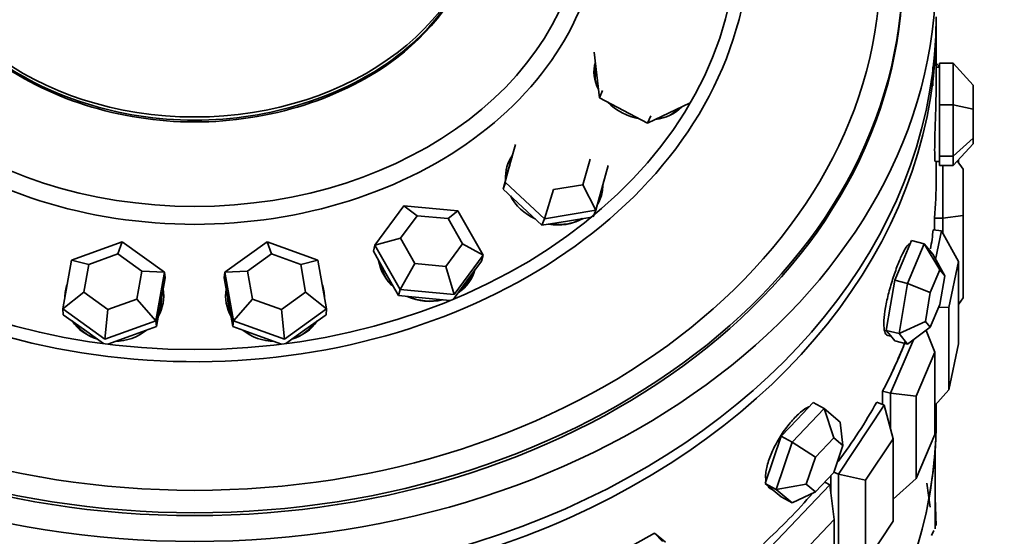
# Model space of a CAD drawing. Units: millimetres. Extents: x 0 to 1361, y 0 to 1969.
# Drawn here: x 370 to 399, y 1387 to 1403 of the extents above; entities that cross this region are included whole.
import ezdxf
from ezdxf import colors
from ezdxf.entities.mleader import LeaderData, LeaderLine
from ezdxf.math import Vec2, Vec3

# ---------------------------------------------------------------- set-up
doc = ezdxf.new("R2010")
doc.units = ezdxf.units.MM
doc.layers.add('DV2_Défaut', color=7, linetype='Continuous')
doc.layers.add('Défaut', color=7, linetype='Continuous')

# ---------------------------------------------------------------- blocks, each defined once
blk = doc.blocks.new('_DOT')
at = {"color": 0}
blk.add_line((0, 0), (-1, 0), dxfattribs=at)
at = {"color": 0, "const_width": 0.333}
blk.add_lwpolyline([(-0.1665, 0, 1), (0.1665, 0, 1)], format="xyb", close=True, dxfattribs=at)
blk = doc.blocks.new('SE1')
at = {"layer": 'DV2_Défaut', "color": 7, "linetype": 'Continuous', "lineweight": 35}
for p, q in [((397.148, 1400.719), (397.148, 1402.401)), ((397.148, 1400.719), (397.148, 1402.401)), ((387.001, 1401.674), (387.078, 1400.997)), ((397.048, 1400.676), (397.048, 1401.23)), ((397.248, 1401.241), (397.148, 1401.353)), ((397.248, 1401.23), (397.148, 1401.23)), ((397.248, 1401.349), (397.248, 1400.73)), ((397.648, 1401.349), (397.248, 1401.349)), ((397.648, 1400.111), (397.648, 1401.349)), ((397.648, 1401.349), (398.248, 1400.698)), ((387.078, 1400.997), (387.155, 1400.32)), ((387.248, 1400.537), (387.155, 1400.32)), ((397.248, 1400.73), (397.248, 1400.111)), ((398.248, 1400.698), (398.248, 1399.991)), ((387.155, 1400.32), (387.871, 1399.947)), ((387.871, 1399.947), (388.587, 1399.575)), ((389.226, 1399.88), (389.853, 1400.179)), ((397.248, 1400.111), (397.248, 1399.351)), ((397.648, 1400.111), (397.248, 1400.111)), ((397.648, 1398.592), (397.648, 1400.111)), ((397.648, 1400.111), (398.248, 1399.991)), ((398.248, 1399.991), (398.248, 1399.123)), ((388.587, 1399.575), (389.226, 1399.88)), ((388.68, 1399.792), (388.587, 1399.575)), ((397.248, 1399.351), (397.248, 1398.592)), ((397.648, 1398.592), (398.248, 1399.123)), ((398.248, 1399.123), (398.248, 1398.962)), ((384.671, 1398.942), (384.484, 1398.279)), ((398.248, 1398.962), (397.648, 1398.311)), ((386.665, 1397.743), (386.879, 1398.501)), ((397.248, 1398.592), (397.248, 1398.451)), ((397.648, 1398.592), (397.248, 1398.592)), ((397.248, 1398.451), (397.248, 1398.311)), ((397.648, 1398.311), (397.648, 1398.592)), ((397.948, 1398.206), (397.775, 1398.449)), ((397.808, 1398.485), (397.808, 1398.403)), ((384.484, 1398.279), (384.298, 1397.615)), ((384.497, 1398.323), (384.476, 1398.268)), ((387.419, 1398.315), (387.046, 1396.988)), ((397.148, 1397.902), (397.148, 1398.43)), ((397.148, 1397.902), (397.148, 1398.43)), ((397.148, 1398.43), (397.248, 1398.43)), ((397.648, 1398.311), (397.248, 1398.311)), ((397.348, 1396.753), (397.348, 1398.311)), ((397.948, 1398.206), (397.948, 1396.827)), ((384.373, 1397.812), (384.298, 1397.615)), ((384.298, 1397.615), (384.873, 1397.078)), ((385.523, 1396.736), (384.373, 1397.812)), ((385.523, 1396.736), (385.795, 1397.599)), ((385.795, 1397.599), (386.665, 1397.743)), ((387.046, 1396.988), (386.665, 1397.743)), ((380.498, 1395.949), (381.357, 1397.118)), ((381.357, 1397.118), (382.96, 1396.969)), ((381.748, 1396.824), (381.357, 1397.118)), ((384.873, 1397.078), (385.448, 1396.54)), ((387.046, 1396.988), (385.523, 1396.736)), ((387.046, 1396.988), (386.972, 1396.792)), ((381.748, 1396.824), (381.257, 1396.155)), ((382.665, 1396.739), (381.748, 1396.824)), ((382.665, 1396.739), (382.96, 1396.969)), ((383.09, 1395.986), (382.665, 1396.739)), ((382.96, 1396.969), (383.704, 1395.652)), ((385.523, 1396.736), (385.448, 1396.54)), ((386.21, 1396.666), (386.93, 1396.785)), ((397.348, 1396.753), (397.097, 1396.753)), ((397.097, 1396.753), (397.097, 1396.402)), ((397.097, 1396.753), (397.097, 1396.402)), ((397.348, 1396.753), (397.948, 1396.827)), ((397.348, 1396.306), (397.348, 1396.753)), ((397.948, 1396.827), (397.948, 1394.384)), ((385.448, 1396.54), (386.21, 1396.666)), ((397.31, 1396.376), (397.062, 1396.407)), ((380.498, 1395.949), (381.257, 1396.155)), ((381.257, 1396.155), (381.683, 1395.403)), ((397.133, 1395.524), (397.31, 1396.376)), ((397.808, 1395.465), (397.31, 1396.376)), ((371.492, 1395.503), (373.001, 1396.049)), ((372.866, 1395.688), (373.001, 1396.049)), ((373.001, 1396.049), (374.253, 1395.15)), ((376.043, 1395.15), (377.295, 1396.049)), ((377.295, 1396.049), (378.805, 1395.503)), ((377.431, 1395.688), (377.295, 1396.049)), ((380.498, 1395.949), (380.449, 1395.768)), ((381.242, 1394.631), (380.498, 1395.949)), ((382.599, 1395.318), (383.09, 1395.986)), ((383.09, 1395.986), (383.704, 1395.652)), ((396.416, 1396.087), (396.167, 1395.499)), ((396.297, 1394.815), (396.797, 1395.993)), ((396.797, 1395.993), (396.416, 1396.087)), ((396.797, 1395.993), (397.047, 1395.682)), ((396.797, 1395.993), (397.26, 1395.213)), ((372.866, 1395.688), (372.003, 1395.376)), ((373.581, 1395.174), (372.866, 1395.688)), ((377.431, 1395.688), (376.715, 1395.174)), ((378.293, 1395.376), (377.431, 1395.688)), ((380.449, 1395.768), (380.822, 1395.11)), ((383.704, 1395.652), (382.845, 1394.483)), ((383.704, 1395.652), (383.656, 1395.472)), ((397.403, 1395.035), (397.047, 1395.682)), ((371.234, 1394.058), (371.492, 1395.503)), ((371.492, 1395.503), (372.003, 1395.376)), ((372.003, 1395.376), (371.856, 1394.55)), ((378.293, 1395.376), (378.805, 1395.503)), ((378.44, 1394.55), (378.293, 1395.376)), ((378.805, 1395.503), (379.062, 1394.058)), ((381.242, 1394.631), (381.683, 1395.403)), ((381.683, 1395.403), (382.599, 1395.318)), ((382.845, 1394.483), (382.599, 1395.318)), ((383.227, 1394.887), (383.656, 1395.472)), ((396.167, 1395.499), (395.917, 1394.91)), ((397.808, 1395.465), (397.527, 1394.103)), ((397.808, 1393.022), (397.808, 1395.465)), ((373.434, 1394.348), (373.581, 1395.174)), ((373.581, 1395.174), (374.253, 1395.15)), ((374.253, 1395.15), (373.996, 1393.705)), ((374.141, 1394.256), (374.27, 1394.978)), ((374.253, 1395.15), (374.27, 1394.978)), ((376.043, 1395.15), (376.026, 1394.978)), ((376.026, 1394.978), (376.155, 1394.256)), ((376.043, 1395.15), (376.715, 1395.174)), ((376.301, 1393.705), (376.043, 1395.15)), ((376.715, 1395.174), (376.862, 1394.348)), ((380.822, 1395.11), (381.194, 1394.451)), ((397.26, 1395.213), (396.975, 1394.54)), ((397.403, 1395.035), (397.26, 1395.213)), ((397.26, 1394.184), (397.403, 1395.035)), ((382.831, 1394.349), (383.227, 1394.887)), ((395.917, 1394.91), (395.792, 1394.165)), ((396.297, 1394.815), (395.917, 1394.91)), ((396.048, 1393.326), (396.297, 1394.815)), ((396.297, 1394.815), (396.975, 1394.54)), ((371.234, 1394.058), (371.856, 1394.55)), ((371.856, 1394.55), (372.572, 1394.036)), ((377.725, 1394.036), (378.44, 1394.55)), ((378.44, 1394.55), (379.062, 1394.058)), ((381.242, 1394.631), (381.194, 1394.451)), ((381.194, 1394.451), (381.995, 1394.377)), ((382.845, 1394.483), (381.242, 1394.631)), ((381.995, 1394.377), (382.733, 1394.309)), ((396.975, 1394.54), (396.832, 1393.689)), ((397.808, 1394.187), (397.948, 1394.384)), ((372.572, 1394.036), (373.434, 1394.348)), ((373.434, 1394.348), (373.996, 1393.705)), ((374.013, 1393.533), (374.141, 1394.256)), ((376.155, 1394.256), (376.284, 1393.533)), ((376.301, 1393.705), (376.862, 1394.348)), ((376.862, 1394.348), (377.725, 1394.036)), ((395.792, 1394.165), (395.667, 1393.421)), ((396.975, 1393.511), (397.26, 1394.184)), ((397.227, 1394.105), (397.527, 1394.103)), ((397.527, 1394.103), (397.527, 1391.66)), ((371.234, 1394.058), (371.251, 1393.886)), ((372.486, 1393.159), (371.234, 1394.058)), ((371.251, 1393.886), (371.877, 1393.437)), ((372.486, 1393.159), (372.572, 1394.036)), ((377.81, 1393.159), (377.725, 1394.036)), ((379.062, 1394.058), (377.81, 1393.159)), ((378.42, 1393.437), (379.046, 1393.886)), ((379.062, 1394.058), (379.046, 1393.886)), ((373.996, 1393.705), (372.486, 1393.159)), ((373.258, 1393.26), (374.013, 1393.533)), ((373.996, 1393.705), (374.013, 1393.533)), ((376.301, 1393.705), (376.284, 1393.533)), ((376.284, 1393.533), (377.039, 1393.26)), ((377.81, 1393.159), (376.301, 1393.705)), ((396.048, 1393.326), (396.832, 1393.689)), ((396.975, 1393.511), (396.297, 1393.015)), ((396.832, 1393.689), (396.975, 1393.511)), ((371.877, 1393.437), (372.446, 1393.028)), ((372.573, 1393.012), (373.258, 1393.26)), ((377.039, 1393.26), (377.724, 1393.012)), ((377.851, 1393.028), (378.42, 1393.437)), ((395.667, 1393.421), (395.792, 1393.265)), ((396.048, 1393.326), (395.667, 1393.421)), ((395.708, 1393.27), (395.808, 1393.245)), ((395.792, 1393.265), (395.917, 1393.11)), ((396.297, 1393.015), (396.048, 1393.326)), ((397.111, 1392.775), (396.852, 1393.421)), ((395.798, 1391.554), (396.472, 1393.143)), ((396.297, 1393.015), (395.917, 1393.11)), ((397.527, 1391.66), (397.808, 1393.022)), ((397.111, 1392.775), (396.554, 1391.463)), ((397.111, 1390.332), (397.111, 1392.775)), ((395.798, 1391.554), (395.559, 1391.613)), ((395.559, 1391.613), (395.559, 1391.225)), ((395.559, 1391.613), (395.559, 1391.225)), ((395.798, 1390.483), (395.798, 1391.554)), ((395.798, 1391.554), (396.554, 1391.463)), ((396.554, 1391.463), (396.554, 1389.021)), ((397.111, 1391.195), (397.527, 1391.66)), ((393.503, 1391.28), (393.028, 1390.779)), ((393.826, 1391.1), (393.503, 1391.28)), ((394.248, 1389.157), (395.61, 1391.205)), ((395.61, 1391.205), (395.386, 1391.292)), ((395.872, 1390.201), (395.61, 1391.205)), ((397.148, 1390.778), (397.148, 1391.237)), ((392.876, 1390.098), (393.826, 1391.1)), ((393.826, 1391.1), (394.301, 1390.701)), ((393.826, 1391.1), (394.108, 1390.229)), ((393.028, 1390.779), (392.552, 1390.278)), ((394.38, 1390.001), (394.301, 1390.701)), ((392.552, 1390.278), (392.315, 1389.578)), ((392.876, 1390.098), (392.552, 1390.278)), ((396.554, 1389.021), (397.111, 1390.332)), ((392.401, 1388.697), (392.876, 1390.098)), ((392.876, 1390.098), (393.565, 1389.657)), ((394.108, 1390.229), (393.565, 1389.657)), ((394.38, 1390.001), (394.108, 1390.229)), ((394.108, 1389.201), (394.38, 1390.001)), ((395.872, 1390.201), (395.055, 1388.973)), ((395.872, 1387.759), (395.872, 1390.201)), ((397.116, 1389.076), (397.116, 1389.996)), ((397.116, 1389.076), (397.116, 1389.996)), ((392.315, 1389.578), (392.077, 1388.877)), ((393.565, 1389.657), (393.294, 1388.857)), ((393.565, 1388.629), (394.108, 1389.201)), ((394.024, 1389.112), (394.024, 1388.575)), ((394.024, 1389.112), (394.024, 1388.575)), ((394.248, 1389.157), (394.111, 1389.211)), ((394.248, 1385.943), (394.248, 1389.157)), ((394.248, 1389.157), (395.055, 1388.973)), ((392.077, 1388.877), (392.315, 1388.678)), ((392.401, 1388.697), (392.077, 1388.877)), ((392.227, 1386.976), (393.99, 1388.835)), ((392.401, 1388.697), (393.294, 1388.857)), ((393.294, 1388.857), (393.565, 1388.629)), ((393.99, 1388.835), (393.84, 1388.919)), ((394.123, 1387.808), (393.99, 1388.835)), ((395.055, 1388.973), (395.055, 1386.53)), ((395.872, 1388.406), (396.554, 1389.021)), ((396.966, 1388.177), (396.872, 1388.883)), ((396.966, 1388.177), (396.872, 1388.883)), ((397.116, 1387.534), (397.116, 1389.076)), ((397.116, 1387.534), (397.116, 1389.076)), ((392.241, 1388.715), (392.33, 1388.665)), ((392.315, 1388.678), (392.552, 1388.478)), ((392.876, 1388.298), (392.401, 1388.697)), ((393.565, 1388.629), (392.876, 1388.298)), ((392.876, 1388.298), (392.552, 1388.478)), ((397.116, 1388.451), (397.148, 1387.633)), ((397.116, 1388.451), (397.148, 1387.633)), ((394.123, 1387.808), (393.065, 1386.692)), ((394.123, 1385.365), (394.123, 1387.808)), ((395.055, 1386.53), (395.872, 1387.759)), ((388.792, 1387.398), (388.138, 1387.034)), ((389.027, 1387.15), (388.792, 1387.398)), ((389.119, 1387.13), (388.792, 1387.398)), ((397.079, 1387.481), (397.009, 1387.328)), ((397.079, 1387.481), (397.009, 1387.328))]:
    blk.add_line(p, q, dxfattribs=at)
for centre, major_axis in [((375.148, 1404.008), (-22, 0)), ((375.148, 1404.095), (21, 0)), ((375.148, 1404.008), (-21, 0)), ((375.148, 1404.008), (-21, 0)), ((375.148, 1404.258), (20.345, 0)), ((375.148, 1405.921), (-11.515, 0)), ((375.148, 1406.266), (-8.5, 0))]:
    blk.add_ellipse(centre, major_axis=major_axis, ratio=0.766044, dxfattribs=at)
for centre, major_axis, ratio, start_param, end_param in [((375.148, 1405.105), (-16.466, 0), 0.766044, 0, 4.382967), ((375.148, 1405.177), (-16.088, 0), 0.766044, 0.058095, 3.083498), ((375.148, 1402.723), (-22, 0), 0.766044, 0, 3.141593), ((375.148, 1402.401), (-22, 0), 0.766044, 0, 3.151128), ((375.148, 1402.401), (-22, 0), 0.766044, 0, 3.151128), ((388.423, 1400.905), (1.349, -0.577), 0.806496, 3.236854, 3.906177), ((388.387, 1400.821), (1.287, -0.55), 0.806496, 3.274962, 3.748243), ((388.423, 1400.905), (1.349, -0.577), 0.806496, 4.245975, 4.991451), ((388.423, 1400.905), (1.349, -0.577), 0.806496, 5.320186, 6.011635), ((388.387, 1400.821), (1.287, -0.55), 0.806496, 5.676535, 6.015884), ((385.813, 1397.845), (1.371, -0.523), 0.85146, 2.908994, 3.527564), ((385.784, 1397.769), (1.371, -0.523), 0.85146, 2.89308, 3.109187), ((385.784, 1397.769), (1.308, -0.499), 0.85146, 3.141593, 3.334454), ((375.148, 1397.902), (-22, 0), 0.766044, 3.073358, 3.141593), ((375.148, 1397.902), (-22, 0), 0.766044, 3.073358, 3.141593), ((385.784, 1397.769), (1.371, -0.523), 0.85146, 0.032405, 0.308243), ((385.813, 1397.845), (1.371, -0.523), 0.85146, 0, 0.328965), ((385.813, 1397.845), (1.371, -0.523), 0.85146, 3.907923, 4.623029), ((385.784, 1397.769), (1.308, -0.499), 0.85146, 3.864435, 3.906889), ((385.813, 1397.845), (1.371, -0.523), 0.85146, 6.107592, 6.283185), ((385.784, 1397.769), (1.308, -0.499), 0.85146, 4.929267, 5.696081), ((385.813, 1397.845), (1.371, -0.523), 0.85146, 4.959335, 5.666013), ((375.148, 1397.902), (22, 0), 0.766044, 6.160354, 6.19434), ((375.148, 1397.902), (22, 0), 0.766044, 6.160354, 6.19434), ((382.047, 1395.6), (1.417, -0.38), 0.884449, 3.518129, 4.195046), ((382.029, 1395.53), (1.352, -0.362), 0.884449, 3.540907, 4.101697), ((382.047, 1395.6), (1.417, -0.38), 0.884449, 5.629191, 6.283185), ((382.029, 1395.53), (1.352, -0.362), 0.884449, 5.728802, 6.173163), ((372.762, 1394.413), (-1.461, -0.142), 0.901889, 5.891671, 6.179817), ((377.534, 1394.413), (1.461, -0.142), 0.901889, 0.103368, 0.391514), ((372.762, 1394.413), (-1.461, -0.142), 0.901889, 2.577785, 3.210518), ((372.769, 1394.346), (-1.393, -0.135), 0.901889, 2.710819, 3.077484), ((372.769, 1394.346), (-1.461, -0.142), 0.901889, 3.166791, 3.248046), ((377.534, 1394.413), (1.461, -0.142), 0.901889, 3.072667, 3.7054), ((377.528, 1394.346), (1.461, -0.142), 0.901889, 3.035139, 3.116395), ((377.528, 1394.346), (1.393, -0.135), 0.901889, 3.205701, 3.572366), ((382.029, 1395.53), (1.352, -0.362), 0.884449, 4.516677, 5.290893), ((382.047, 1395.6), (1.417, -0.38), 0.884449, 4.549572, 5.257997), ((372.762, 1394.413), (-1.461, -0.142), 0.901889, 0.461522, 1.13799), ((372.769, 1394.346), (-1.393, -0.135), 0.901889, 0.485182, 1.114331), ((377.534, 1394.413), (1.461, -0.142), 0.901889, 5.145195, 5.821663), ((377.528, 1394.346), (1.393, -0.135), 0.901889, 5.168854, 5.798004), ((372.762, 1394.413), (-1.461, -0.142), 0.901889, 1.497899, 2.196009), ((372.769, 1394.346), (-1.393, -0.135), 0.901889, 2.002896, 2.211825), ((377.534, 1394.413), (1.461, -0.142), 0.901889, 4.087176, 4.785287), ((377.528, 1394.346), (1.393, -0.135), 0.901889, 4.07136, 4.280289), ((375.148, 1397.902), (22, 0), 0.766044, 5.900791, 5.99487), ((375.148, 1397.902), (22, 0), 0.766044, 5.900791, 5.990326), ((375.148, 1397.902), (22, 0), 0.766044, 5.763495, 5.880181), ((375.148, 1397.902), (22, 0), 0.766044, 5.763495, 5.880181), ((375.148, 1390.778), (-22, 0), 0.766044, 0, 3.141593), ((375.148, 1390.778), (22, 0), 0.766044, 6.04417, 6.280539), ((375.148, 1390.778), (22, 0), 0.766044, 6.04417, 6.280539), ((375.148, 1397.902), (22, 0), 0.766044, -0.696553, -0.585383), ((375.148, 1397.902), (22, 0), 0.766044, -0.696553, -0.585383)]:
    blk.add_ellipse(centre, major_axis=major_axis, ratio=ratio, start_param=start_param, end_param=end_param, dxfattribs=at)
for points, knots in [([(375.148, 1396.568), (373.578, 1396.568), (372.007, 1396.807), (369.105, 1397.728), (367.774, 1398.409), (365.552, 1400.111), (364.663, 1401.131), (363.461, 1403.354), (363.148, 1404.557), (363.148, 1406.963), (363.461, 1408.166), (364.663, 1410.39), (365.552, 1411.409), (367.774, 1413.111), (369.105, 1413.793), (372.007, 1414.713), (373.578, 1414.953), (376.719, 1414.953), (378.289, 1414.713), (381.192, 1413.793), (382.523, 1413.111), (384.744, 1411.409), (385.634, 1410.39), (386.836, 1408.166), (387.148, 1406.963), (387.148, 1404.557), (386.836, 1403.354), (385.634, 1401.131), (384.744, 1400.111), (382.523, 1398.409), (381.192, 1397.728), (378.289, 1396.807), (376.719, 1396.568), (375.148, 1396.568)], [0, 0, 0, 0, 0.0625, 0.0625, 0.125, 0.125, 0.1875, 0.1875, 0.25, 0.25, 0.3125, 0.3125, 0.375, 0.375, 0.4375, 0.4375, 0.5, 0.5, 0.5625, 0.5625, 0.625, 0.625, 0.6875, 0.6875, 0.75, 0.75, 0.8125, 0.8125, 0.875, 0.875, 0.9375, 0.9375, 1, 1, 1, 1]), ([(383.302, 1407.99), (383.529, 1407.4), (383.648, 1406.786), (383.648, 1404.466), (382.732, 1402.772), (379.585, 1400.361), (377.374, 1399.659), (375.148, 1399.659)], [0, 0, 0, 0, 0.152901, 0.152901, 0.57645, 0.57645, 1, 1, 1, 1]), ([(375.148, 1399.659), (372.923, 1399.659), (370.711, 1400.361), (367.564, 1402.772), (366.648, 1404.466), (366.648, 1406.412), (366.667, 1406.654), (366.703, 1406.894)], [0, 0, 0, 0, 0.466899, 0.466899, 0.933799, 0.933799, 1, 1, 1, 1]), ([(375.148, 1399.607), (372.927, 1399.607), (370.719, 1400.308), (367.939, 1402.438), (367.118, 1403.654), (366.805, 1404.941)], [0, 0, 0, 0, 0.5649155, 0.5649155, 1, 1, 1, 1]), ([(383.492, 1404.941), (383.178, 1403.654), (382.358, 1402.438), (379.577, 1400.308), (377.37, 1399.607), (375.148, 1399.607)], [0, 0, 0, 0, 0.435085, 0.435085, 1, 1, 1, 1]), ([(397.148, 1400.73), (397.148, 1400.689), (397.148, 1400.646), (397.148, 1400.601), (397.147, 1400.47), (397.144, 1400.323), (397.14, 1400.172), (397.136, 1400.02), (397.131, 1399.86), (397.126, 1399.704), (397.121, 1399.548), (397.116, 1399.392), (397.112, 1399.249), (397.108, 1399.107), (397.105, 1398.973), (397.104, 1398.86), (397.103, 1398.747), (397.104, 1398.652), (397.106, 1398.581), (397.108, 1398.51), (397.112, 1398.463), (397.117, 1398.442), (397.118, 1398.434), (397.12, 1398.43), (397.122, 1398.43)], [0, 0, 0, 0, 0.050764, 0.050764, 0.050764, 0.199154, 0.199154, 0.199154, 0.347651, 0.347651, 0.347651, 0.496418, 0.496418, 0.496418, 0.645197, 0.645197, 0.645197, 0.793709, 0.793709, 0.793709, 0.942094, 0.942094, 0.942094, 1, 1, 1, 1]), ([(397.148, 1400.73), (397.148, 1400.689), (397.148, 1400.646), (397.148, 1400.601), (397.147, 1400.47), (397.144, 1400.323), (397.14, 1400.172), (397.136, 1400.02), (397.131, 1399.86), (397.126, 1399.704), (397.121, 1399.548), (397.116, 1399.392), (397.112, 1399.249), (397.108, 1399.107), (397.105, 1398.973), (397.104, 1398.86), (397.103, 1398.747), (397.104, 1398.652), (397.106, 1398.581), (397.108, 1398.51), (397.112, 1398.463), (397.117, 1398.442), (397.118, 1398.434), (397.12, 1398.43), (397.122, 1398.43)], [0, 0, 0, 0, 0.050764, 0.050764, 0.050764, 0.199154, 0.199154, 0.199154, 0.347651, 0.347651, 0.347651, 0.496418, 0.496418, 0.496418, 0.645197, 0.645197, 0.645197, 0.793709, 0.793709, 0.793709, 0.942094, 0.942094, 0.942094, 1, 1, 1, 1]), ([(396.384, 1395.987), (396.384, 1395.987), (396.384, 1395.987), (396.384, 1395.987), (396.358, 1395.994), (396.326, 1395.974), (396.289, 1395.929), (396.253, 1395.885), (396.21, 1395.815), (396.165, 1395.725), (396.12, 1395.636), (396.07, 1395.524), (396.021, 1395.399), (395.972, 1395.275), (395.922, 1395.134), (395.875, 1394.989), (395.827, 1394.843), (395.782, 1394.689), (395.743, 1394.538), (395.704, 1394.388), (395.671, 1394.237), (395.646, 1394.097), (395.622, 1393.958), (395.606, 1393.827), (395.599, 1393.715), (395.593, 1393.603), (395.597, 1393.507), (395.61, 1393.434), (395.623, 1393.362), (395.646, 1393.311), (395.676, 1393.286), (395.686, 1393.278), (395.696, 1393.273), (395.707, 1393.27)], [0, 0, 0, 0, 0.000086, 0.000086, 0.000086, 0.107477, 0.107477, 0.107477, 0.214963, 0.214963, 0.214963, 0.322299, 0.322299, 0.322299, 0.429476, 0.429476, 0.429476, 0.53673, 0.53673, 0.53673, 0.64418, 0.64418, 0.64418, 0.751637, 0.751637, 0.751637, 0.858903, 0.858903, 0.858903, 0.966075, 0.966075, 0.966075, 1, 1, 1, 1]), ([(396.384, 1395.987), (396.384, 1395.987), (396.384, 1395.987), (396.384, 1395.987), (396.358, 1395.994), (396.326, 1395.974), (396.289, 1395.929), (396.253, 1395.885), (396.21, 1395.815), (396.165, 1395.725), (396.12, 1395.636), (396.07, 1395.524), (396.021, 1395.399), (395.972, 1395.275), (395.922, 1395.134), (395.875, 1394.989), (395.827, 1394.843), (395.782, 1394.689), (395.743, 1394.538), (395.704, 1394.388), (395.671, 1394.237), (395.646, 1394.097), (395.622, 1393.958), (395.606, 1393.827), (395.599, 1393.715), (395.593, 1393.603), (395.597, 1393.507), (395.61, 1393.434), (395.623, 1393.362), (395.646, 1393.311), (395.676, 1393.286), (395.686, 1393.278), (395.696, 1393.273), (395.707, 1393.27)], [0, 0, 0, 0, 0.000086, 0.000086, 0.000086, 0.107477, 0.107477, 0.107477, 0.214963, 0.214963, 0.214963, 0.322299, 0.322299, 0.322299, 0.429476, 0.429476, 0.429476, 0.53673, 0.53673, 0.53673, 0.64418, 0.64418, 0.64418, 0.751637, 0.751637, 0.751637, 0.858903, 0.858903, 0.858903, 0.966075, 0.966075, 0.966075, 1, 1, 1, 1]), ([(393.385, 1391.158), (393.381, 1391.156), (393.377, 1391.155), (393.373, 1391.153), (393.299, 1391.122), (393.214, 1391.068), (393.126, 1390.994), (393.038, 1390.921), (392.944, 1390.826), (392.852, 1390.719), (392.759, 1390.612), (392.666, 1390.488), (392.581, 1390.359), (392.495, 1390.23), (392.414, 1390.091), (392.345, 1389.953), (392.276, 1389.816), (392.217, 1389.676), (392.174, 1389.545), (392.132, 1389.414), (392.104, 1389.288), (392.093, 1389.178), (392.085, 1389.095), (392.086, 1389.019), (392.097, 1388.954)], [0, 0, 0, 0, 0.007475, 0.007475, 0.007475, 0.154609, 0.154609, 0.154609, 0.301538, 0.301538, 0.301538, 0.448247, 0.448247, 0.448247, 0.595064, 0.595064, 0.595064, 0.742147, 0.742147, 0.742147, 0.889242, 0.889242, 0.889242, 1, 1, 1, 1]), ([(393.385, 1391.158), (393.381, 1391.156), (393.377, 1391.155), (393.373, 1391.153), (393.299, 1391.122), (393.214, 1391.068), (393.126, 1390.994), (393.038, 1390.921), (392.944, 1390.826), (392.852, 1390.719), (392.759, 1390.612), (392.666, 1390.488), (392.581, 1390.359), (392.495, 1390.23), (392.414, 1390.091), (392.345, 1389.953), (392.276, 1389.816), (392.217, 1389.676), (392.174, 1389.545), (392.132, 1389.414), (392.104, 1389.288), (392.093, 1389.178), (392.085, 1389.095), (392.086, 1389.019), (392.097, 1388.954)], [0, 0, 0, 0, 0.007475, 0.007475, 0.007475, 0.154609, 0.154609, 0.154609, 0.301538, 0.301538, 0.301538, 0.448247, 0.448247, 0.448247, 0.595064, 0.595064, 0.595064, 0.742147, 0.742147, 0.742147, 0.889242, 0.889242, 0.889242, 1, 1, 1, 1]), ([(392.171, 1388.775), (392.187, 1388.754), (392.206, 1388.737), (392.227, 1388.724), (392.231, 1388.721), (392.236, 1388.718), (392.241, 1388.715)], [0, 0, 0, 0, 0.816503, 0.816503, 0.816503, 1, 1, 1, 1]), ([(392.171, 1388.775), (392.187, 1388.754), (392.206, 1388.737), (392.227, 1388.724), (392.231, 1388.721), (392.236, 1388.718), (392.241, 1388.715)], [0, 0, 0, 0, 0.816503, 0.816503, 0.816503, 1, 1, 1, 1])]:
    blk.add_open_spline(points, degree=3, knots=knots, dxfattribs=at)

msp = doc.modelspace()

# ---------------------------------------------------------------- block references
at = {"layer": 'Défaut'}
msp.add_blockref('SE1', (0, 0), dxfattribs=at)

# ---------------------------------------------------------------- leaders
at = {"layer": 'Défaut', "color": 7, "linetype": 'Continuous', "lineweight": 18}
ml = msp.add_multileader_mtext('Standard', dxfattribs=at)
ml.set_content('{\\pxsm0.9;\\fSolid Edge ISO|b1||i0||c0|p34;\\W1.;29/09/2017\\P}', color=256)
ml.set_leader_properties()
ml.set_arrow_properties(name='DOT')
ml.build(insert=Vec2(0, 0))
ml.multileader.update_dxf_attribs({"leader_type": 0, "dogleg_length": 0, "arrow_head_size": 12})
ctx = ml.context
ctx.base_point, ctx.char_height, ctx.arrow_head_size, ctx.landing_gap_size = Vec3(1091.125, 1961.943), 12, 12, 4.2
notes = []
notes.append((ctx, [(0, (0, 0, 0), (0, 0), (1, 0), 1, [])]))
ctx.mtext.insert = Vec3(1093.125, 1968.063)
ml = msp.add_multileader_mtext('Standard', dxfattribs=at)
ml.set_content('{\\pxsm0.9;\\fArial|b1||i0||c0|p34;\\W1.;3202/US\\P}', color=256)
ml.set_leader_properties()
ml.set_arrow_properties(name='DOT')
ml.build(insert=Vec2(0, 0))
ml.multileader.update_dxf_attribs({"leader_type": 0, "dogleg_length": 0, "arrow_head_size": 12})
ctx = ml.context
ctx.base_point, ctx.char_height, ctx.arrow_head_size, ctx.landing_gap_size = Vec3(371.998, 1961.763), 12, 12, 4.2
notes.append((ctx, [(0, (0, 0, 0), (0, 0), (1, 0), 1, [])]))
ctx.mtext.insert = Vec3(373.998, 1967.877)
for ctx, leaders in notes:
    for number, flags, end, landing, length, lines in leaders:
        leader = LeaderData()
        leader.index, (leader.has_last_leader_line, leader.has_dogleg_vector, leader.attachment_direction) = number, flags
        leader.last_leader_point, leader.dogleg_vector, leader.dogleg_length = Vec3(end), Vec3(landing), length
        for number, points, colour, breaks in lines:
            line = LeaderLine()
            line.index, line.vertices, line.color, line.breaks = number, Vec3.list(points), colors.encode_raw_color(colour), breaks
            leader.lines.append(line)
        ctx.leaders.append(leader)

doc.saveas('drawing.dxf')
